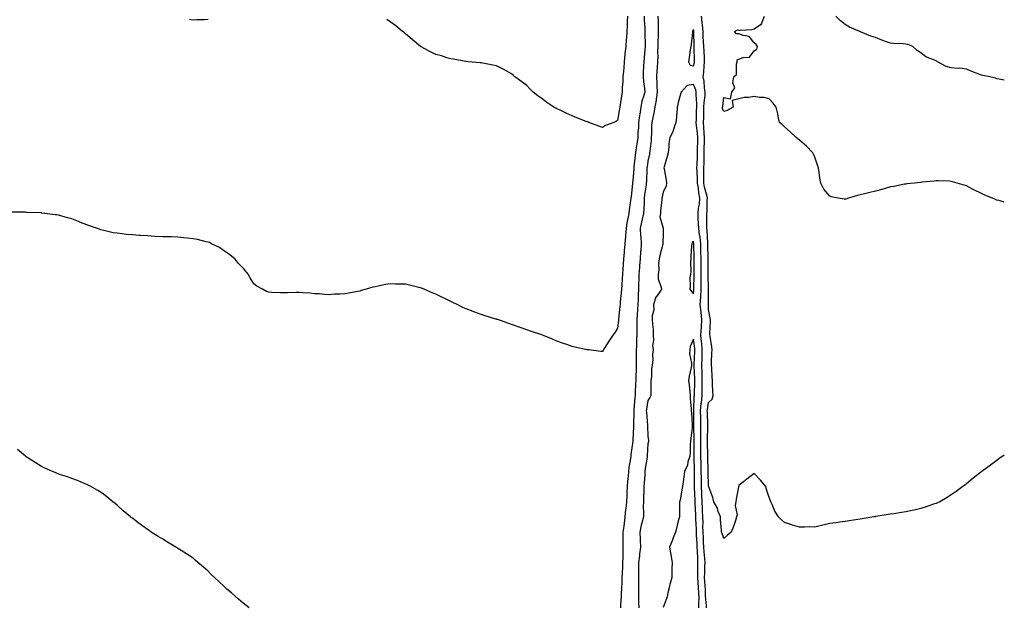
# Model space of a CAD drawing. Units: inches. Extents: x 886643 to 889283, y 7348058 to 7350698.
# Drawn here: x 888634 to 889283, y 7349653 to 7350040 of the extents above; entities that cross this region are included whole.
import ezdxf

# ---------------------------------------------------------------- set-up
doc = ezdxf.new("R2010")
doc.units = ezdxf.units.IN
doc.header["$MEASUREMENT"] = 0
doc.layers.add('Contour_88667348', color=7, linetype='Continuous', true_color=0xab143f)

msp = doc.modelspace()

# ---------------------------------------------------------------- linework, layer by layer
at = {"layer": 'Contour_88667348'}
for points in [[(889045.54, 7350041.92, 3372), (889045.62, 7350039.49, 3372), (889046, 7350033.97, 3372), (889046.07, 7350031.92, 3372), (889046.07, 7350029.94, 3372), (889046.17, 7350023.8, 3372), (889046.17, 7350021.92, 3372), (889045.99, 7350019.86, 3372), (889045.47, 7350014.5, 3372), (889045.26, 7350011.92, 3372), (889045.13, 7350009, 3372), (889044.94, 7350005.03, 3372), (889044.8, 7350001.92, 3372), (889045.01, 7349998.88, 3372), (889045.68, 7349994.29, 3372), (889045.88, 7349991.92, 3372), (889045.14, 7349989.01, 3372), (889044.06, 7349985.91, 3372), (889043.28, 7349981.92, 3372), (889042.59, 7349977.38, 3372), (889042.48, 7349976.35, 3372), (889041.86, 7349971.92, 3372), (889041.72, 7349968.25, 3372), (889041.46, 7349965.33, 3372), (889041.31, 7349961.92, 3372), (889040.9, 7349959.06, 3372), (889040.04, 7349953.92, 3372), (889039.75, 7349951.92, 3372), (889039.55, 7349950.42, 3372), (889038.8, 7349942.67, 3372), (889038.71, 7349941.92, 3372), (889038.67, 7349941.3, 3372), (889038.05, 7349933.51, 3372), (889037.85, 7349932.13, 3372), (889037.83, 7349931.92, 3372), (889037.8, 7349931.67, 3372), (889036.93, 7349923.04, 3372), (889036.78, 7349921.92, 3372), (889036.59, 7349920.46, 3372), (889035.61, 7349914.36, 3372), (889035.32, 7349911.92, 3372), (889034.76, 7349908.63, 3372), (889034.18, 7349905.79, 3372), (889033.59, 7349901.92, 3372), (889033.24, 7349897.11, 3372), (889033.21, 7349896.75, 3372), (889032.84, 7349891.92, 3372), (889032.44, 7349887.53, 3372), (889032.31, 7349886.18, 3372), (889031.91, 7349881.92, 3372), (889031.66, 7349878.31, 3372), (889031.52, 7349875.39, 3372), (889031.29, 7349871.92, 3372), (889031.08, 7349868.89, 3372), (889030.71, 7349864.58, 3372), (889030.52, 7349861.92, 3372), (889030.31, 7349859.66, 3372), (889029.76, 7349853.63, 3372), (889029.61, 7349851.92, 3372), (889029.47, 7349850.5, 3372), (889028.66, 7349842.53, 3372), (889028.6, 7349841.92, 3372), (889028.57, 7349841.4, 3372), (889028.05, 7349836.37, 3372), (889026.33, 7349833.64, 3372), (889025.18, 7349831.92, 3372), (889022.32, 7349827.66, 3372), (889019.68, 7349823.55, 3372), (889018.62, 7349821.92, 3372), (889018.43, 7349821.54, 3372), (889018.05, 7349820.87, 3372), (889017.02, 7349820.89, 3372), (889009.09, 7349821.92, 3372), (889008.15, 7349822.02, 3372), (889008.05, 7349822.05, 3372), (889007.87, 7349822.1, 3372), (888999.82, 7349823.69, 3372), (888998.05, 7349824.23, 3372), (888994.5, 7349825.47, 3372), (888992.32, 7349826.19, 3372), (888988.05, 7349827.78, 3372), (888985.11, 7349828.99, 3372), (888978.05, 7349831.92, 3372), (888970.52, 7349834.39, 3372), (888968.05, 7349835.15, 3372), (888963.05, 7349836.92, 3372), (888958.05, 7349838.63, 3372), (888955.65, 7349839.52, 3372), (888948.94, 7349841.92, 3372), (888948.25, 7349842.12, 3372), (888948.05, 7349842.18, 3372), (888947.67, 7349842.3, 3372), (888940.64, 7349844.5, 3372), (888938.05, 7349845.3, 3372), (888933.18, 7349847.06, 3372), (888932.74, 7349847.23, 3372), (888928.05, 7349849.02, 3372), (888926.06, 7349849.92, 3372), (888922.19, 7349851.92, 3372), (888919.34, 7349853.2, 3372), (888918.05, 7349853.8, 3372), (888914.42, 7349855.55, 3372), (888912.56, 7349856.43, 3372), (888908.05, 7349858.66, 3372), (888905.79, 7349859.66, 3372), (888900.38, 7349861.92, 3372), (888898.7, 7349862.57, 3372), (888898.05, 7349862.82, 3372), (888896.87, 7349863.11, 3372), (888890.72, 7349864.6, 3372), (888888.05, 7349865.22, 3372), (888884.65, 7349865.32, 3372), (888881.51, 7349865.38, 3372), (888878.05, 7349865.52, 3372), (888874.97, 7349865, 3372), (888870.15, 7349864.02, 3372), (888868.05, 7349863.65, 3372), (888866.67, 7349863.3, 3372), (888862.2, 7349861.92, 3372), (888858.93, 7349861.04, 3372), (888858.05, 7349860.79, 3372), (888856.62, 7349860.49, 3372), (888850.52, 7349859.45, 3372), (888848.05, 7349858.88, 3372), (888844.78, 7349858.65, 3372), (888841.36, 7349858.61, 3372), (888838.05, 7349858.37, 3372), (888834.66, 7349858.54, 3372), (888831.13, 7349858.83, 3372), (888828.05, 7349859.02, 3372), (888825.39, 7349859.26, 3372), (888820.44, 7349859.53, 3372), (888818.05, 7349859.72, 3372), (888815.88, 7349859.75, 3372), (888810.42, 7349859.55, 3372), (888808.05, 7349859.58, 3372), (888805.79, 7349859.66, 3372), (888800.1, 7349859.87, 3372), (888798.05, 7349859.95, 3372), (888796.58, 7349860.45, 3372), (888793.86, 7349861.92, 3372), (888790.21, 7349864.07, 3372), (888788.05, 7349865.48, 3372), (888785.65, 7349869.52, 3372), (888784.4, 7349871.92, 3372), (888781.54, 7349875.41, 3372), (888778.05, 7349878.9, 3372), (888776.75, 7349880.63, 3372), (888775.57, 7349881.92, 3372), (888771.51, 7349885.38, 3372), (888768.05, 7349887.48, 3372), (888765.51, 7349889.38, 3372), (888760.31, 7349891.92, 3372), (888758.84, 7349892.71, 3372), (888758.05, 7349892.95, 3372), (888756.8, 7349893.17, 3372), (888750.91, 7349894.78, 3372), (888748.05, 7349895.21, 3372), (888744.39, 7349895.58, 3372), (888742.05, 7349895.92, 3372), (888738.05, 7349896.29, 3372), (888733.56, 7349896.41, 3372), (888732.53, 7349896.41, 3372), (888728.05, 7349896.53, 3372), (888723.17, 7349896.8, 3372), (888722.93, 7349896.8, 3372), (888718.05, 7349897.11, 3372), (888713.43, 7349897.3, 3372), (888712.52, 7349897.45, 3372), (888708.05, 7349897.72, 3372), (888704.15, 7349898.02, 3372), (888701.4, 7349898.57, 3372), (888698.05, 7349898.89, 3372), (888695.33, 7349899.21, 3372), (888689.22, 7349900.75, 3372), (888688.05, 7349900.92, 3372), (888687.27, 7349901.14, 3372), (888685.16, 7349901.92, 3372), (888679.86, 7349903.73, 3372), (888678.05, 7349904.45, 3372), (888673.95, 7349906.02, 3372), (888672.63, 7349906.5, 3372), (888668.05, 7349908.29, 3372), (888665.21, 7349909.08, 3372), (888659.28, 7349910.69, 3372), (888658.05, 7349911.02, 3372), (888657.23, 7349911.1, 3372), (888650.3, 7349911.92, 3372), (888648.29, 7349912.16, 3372), (888648.05, 7349912.21, 3372), (888647.74, 7349912.23, 3372), (888638.69, 7349912.56, 3372), (888638.05, 7349912.62, 3372), (888637.32, 7349912.64, 3372), (888628.87, 7349912.74, 3372)], [(888758.05, 7350039.65, 3371), (888755.69, 7350039.57, 3371), (888750.48, 7350039.49, 3371), (888748.05, 7350039.37, 3371), (888745.83, 7350039.7, 3371)], [(889034.44, 7350041.92, 3371), (889034.32, 7350038.18, 3371), (889034.31, 7350035.66, 3371), (889034.18, 7350031.92, 3371), (889033.84, 7350027.71, 3371), (889033.75, 7350026.22, 3371), (889033.38, 7350021.92, 3371), (889032.85, 7350017.13, 3371), (889032.82, 7350016.69, 3371), (889032.34, 7350011.92, 3371), (889032.01, 7350007.96, 3371), (889031.84, 7350005.71, 3371), (889031.52, 7350001.92, 3371), (889031.4, 7349998.57, 3371), (889031.08, 7349994.95, 3371), (889030.96, 7349991.92, 3371), (889030.51, 7349989.46, 3371), (889029.66, 7349983.53, 3371), (889029.39, 7349981.92, 3371), (889029.16, 7349980.81, 3371), (889028.05, 7349973.19, 3371), (889027.22, 7349972.76, 3371), (889025.43, 7349971.92, 3371), (889020.05, 7349969.92, 3371), (889018.05, 7349968.6, 3371), (889015.6, 7349969.47, 3371), (889009.09, 7349971.92, 3371), (889008.33, 7349972.2, 3371), (889008.05, 7349972.32, 3371), (889007.39, 7349972.58, 3371), (889001.09, 7349974.97, 3371), (888998.05, 7349976.21, 3371), (888994.07, 7349977.94, 3371), (888990.05, 7349979.92, 3371), (888988.05, 7349980.87, 3371), (888987.34, 7349981.21, 3371), (888986.02, 7349981.92, 3371), (888981.25, 7349985.12, 3371), (888978.05, 7349987.59, 3371), (888975.52, 7349989.39, 3371), (888972.26, 7349991.92, 3371), (888970.17, 7349994.04, 3371), (888968.05, 7349996.28, 3371), (888964.81, 7349998.68, 3371), (888960.23, 7350001.92, 3371), (888959.09, 7350002.96, 3371), (888958.05, 7350003.87, 3371), (888953.47, 7350006.51, 3371), (888952.95, 7350006.82, 3371), (888948.05, 7350009.11, 3371), (888945.81, 7350009.68, 3371), (888939.13, 7350010.84, 3371), (888938.05, 7350011.09, 3371), (888937.34, 7350011.21, 3371), (888929.38, 7350011.92, 3371), (888928.17, 7350012.04, 3371), (888928.05, 7350012.05, 3371), (888927.91, 7350012.06, 3371), (888919.65, 7350013.52, 3371), (888918.05, 7350013.7, 3371), (888915.47, 7350014.5, 3371), (888911.82, 7350015.69, 3371), (888908.05, 7350016.76, 3371), (888904.62, 7350018.49, 3371), (888898.05, 7350021.92, 3371), (888892.63, 7350026.5, 3371), (888888.05, 7350030.3, 3371), (888887.2, 7350031.07, 3371), (888886.15, 7350031.92, 3371), (888881.71, 7350035.58, 3371), (888878.05, 7350038.14, 3371), (888875.78, 7350039.65, 3371)], [(889054.59, 7350041.92, 3373), (889054.71, 7350038.58, 3373), (889054.71, 7350035.26, 3373), (889054.82, 7350031.92, 3373), (889054.75, 7350028.62, 3373), (889054.57, 7350025.4, 3373), (889054.5, 7350021.92, 3373), (889054.39, 7350018.26, 3373), (889054.44, 7350015.53, 3373), (889054.32, 7350011.92, 3373), (889054.1, 7350007.97, 3373), (889053.96, 7350006.01, 3373), (889053.74, 7350001.92, 3373), (889053.96, 7349997.83, 3373), (889053.95, 7349996.03, 3373), (889054.14, 7349991.92, 3373), (889053.42, 7349987.29, 3373), (889053.39, 7349986.58, 3373), (889052.46, 7349981.92, 3373), (889051.88, 7349978.09, 3373), (889051.17, 7349975.04, 3373), (889050.63, 7349971.92, 3373), (889050.38, 7349969.59, 3373), (889050.43, 7349964.3, 3373), (889050.23, 7349961.92, 3373), (889050.09, 7349959.88, 3373), (889049.18, 7349953.05, 3373), (889049.09, 7349951.92, 3373), (889048.96, 7349951.02, 3373), (889048.05, 7349946.29, 3373), (889047.45, 7349942.52, 3373), (889047.38, 7349941.92, 3373), (889047.33, 7349941.2, 3373), (889047.02, 7349932.96, 3373), (889046.95, 7349931.92, 3373), (889046.82, 7349930.69, 3373), (889045.81, 7349924.17, 3373), (889045.58, 7349921.92, 3373), (889045.44, 7349919.31, 3373), (889045.3, 7349914.67, 3373), (889045.14, 7349911.92, 3373), (889044.29, 7349908.16, 3373), (889043.71, 7349906.26, 3373), (889042.9, 7349901.92, 3373), (889043.19, 7349897.06, 3373), (889043.24, 7349896.73, 3373), (889043.58, 7349891.92, 3373), (889043.24, 7349887.11, 3373), (889043.21, 7349886.76, 3373), (889042.88, 7349881.92, 3373), (889042.51, 7349877.46, 3373), (889042.45, 7349876.32, 3373), (889042.11, 7349871.92, 3373), (889041.96, 7349868, 3373), (889041.89, 7349865.76, 3373), (889041.75, 7349861.92, 3373), (889041.63, 7349858.34, 3373), (889041.48, 7349855.35, 3373), (889041.36, 7349851.92, 3373), (889041.15, 7349848.82, 3373), (889040.93, 7349844.81, 3373), (889040.74, 7349841.92, 3373), (889040.75, 7349839.22, 3373), (889040.64, 7349834.5, 3373), (889040.64, 7349831.92, 3373), (889040.56, 7349829.41, 3373), (889040.44, 7349824.31, 3373), (889040.36, 7349821.92, 3373), (889040.35, 7349819.62, 3373), (889040.24, 7349814.11, 3373), (889040.23, 7349811.92, 3373), (889040.19, 7349809.78, 3373), (889039.99, 7349803.86, 3373), (889039.95, 7349801.92, 3373), (889039.91, 7349800.06, 3373), (889039.57, 7349793.44, 3373), (889039.53, 7349791.92, 3373), (889039.36, 7349790.61, 3373), (889038.71, 7349782.58, 3373), (889038.63, 7349781.92, 3373), (889038.66, 7349781.31, 3373), (889038.56, 7349772.43, 3373), (889038.58, 7349771.92, 3373), (889038.57, 7349771.4, 3373), (889038.05, 7349762.44, 3373), (889038, 7349761.97, 3373), (889037.99, 7349761.92, 3373), (889037.98, 7349761.86, 3373), (889036.83, 7349753.14, 3373), (889036.66, 7349751.92, 3373), (889036.44, 7349750.31, 3373), (889035.44, 7349744.53, 3373), (889035.11, 7349741.92, 3373), (889034.88, 7349738.75, 3373), (889034.58, 7349735.4, 3373), (889034.34, 7349731.92, 3373), (889034.12, 7349727.99, 3373), (889034, 7349725.97, 3373), (889033.77, 7349721.92, 3373), (889033.34, 7349717.21, 3373), (889033.27, 7349716.7, 3373), (889032.87, 7349711.92, 3373), (889032.25, 7349707.72, 3373), (889032.05, 7349705.92, 3373), (889031.5, 7349701.92, 3373), (889031.5, 7349698.47, 3373), (889031.51, 7349695.38, 3373), (889031.51, 7349691.92, 3373), (889031.42, 7349688.56, 3373), (889031.39, 7349685.26, 3373), (889031.3, 7349681.92, 3373), (889031.19, 7349678.78, 3373), (889031.01, 7349674.88, 3373), (889030.91, 7349671.92, 3373), (889030.78, 7349669.19, 3373), (889030.52, 7349664.39, 3373), (889030.41, 7349661.92, 3373), (889030.32, 7349659.65, 3373), (889030.03, 7349653.9, 3373), (889029.95, 7349651.92, 3373)], [(889283, 7349752.59, 3373), (889281.98, 7349751.92, 3373), (889279.66, 7349750.31, 3373), (889278.05, 7349749.19, 3373), (889273.9, 7349746.07, 3373), (889268.26, 7349741.92, 3373), (889268.14, 7349741.83, 3373), (889268.05, 7349741.76, 3373), (889267.28, 7349741.15, 3373), (889262.57, 7349737.4, 3373), (889258.05, 7349733.75, 3373), (889257.04, 7349732.93, 3373), (889255.75, 7349731.92, 3373), (889251.31, 7349728.66, 3373), (889248.05, 7349726.42, 3373), (889245.29, 7349724.68, 3373), (889240.46, 7349721.92, 3373), (889238.84, 7349721.12, 3373), (889238.05, 7349720.8, 3373), (889236.38, 7349720.26, 3373), (889231.48, 7349718.5, 3373), (889228.05, 7349717.51, 3373), (889223.54, 7349716.43, 3373), (889222.33, 7349716.21, 3373), (889218.05, 7349715.32, 3373), (889215.17, 7349714.8, 3373), (889210.17, 7349714.04, 3373), (889208.05, 7349713.68, 3373), (889206.51, 7349713.45, 3373), (889198.27, 7349712.14, 3373), (889198.05, 7349712.1, 3373), (889197.9, 7349712.07, 3373), (889197, 7349711.92, 3373), (889189.3, 7349710.67, 3373), (889188.05, 7349710.49, 3373), (889186.35, 7349710.22, 3373), (889180.68, 7349709.29, 3373), (889178.05, 7349708.89, 3373), (889174.51, 7349708.38, 3373), (889171.94, 7349708.03, 3373), (889168.05, 7349707.47, 3373), (889163.44, 7349706.53, 3373), (889162.35, 7349706.22, 3373), (889158.05, 7349705.19, 3373), (889154.68, 7349705.28, 3373), (889151.28, 7349705.15, 3373), (889148.05, 7349705.26, 3373), (889143.44, 7349706.53, 3373), (889142.81, 7349706.68, 3373), (889138.05, 7349708.15, 3373), (889136.04, 7349709.91, 3373), (889134.02, 7349711.92, 3373), (889131.79, 7349715.66, 3373), (889129.92, 7349720.05, 3373), (889129.03, 7349721.92, 3373), (889128.73, 7349722.6, 3373), (889128.05, 7349724.61, 3373), (889126.21, 7349730.08, 3373), (889125.71, 7349731.92, 3373), (889122.26, 7349736.13, 3373), (889118.05, 7349740.57, 3373), (889113.26, 7349736.71, 3373), (889111.11, 7349734.98, 3373), (889108.05, 7349732.52, 3373), (889107.9, 7349732.07, 3373), (889107.85, 7349731.92, 3373), (889107.79, 7349731.67, 3373), (889106.3, 7349723.67, 3373), (889105.91, 7349721.92, 3373), (889105.64, 7349719.51, 3373), (889106.79, 7349713.18, 3373), (889106.5, 7349711.92, 3373), (889105.67, 7349709.54, 3373), (889104.35, 7349705.62, 3373), (889102.99, 7349701.92, 3373), (889100.32, 7349699.65, 3373), (889098.05, 7349697.68, 3373), (889097, 7349700.87, 3373), (889096.56, 7349701.92, 3373), (889096.5, 7349703.47, 3373), (889095.83, 7349709.69, 3373), (889095.76, 7349711.92, 3373), (889094.42, 7349715.55, 3373), (889093.89, 7349717.76, 3373), (889091.52, 7349721.92, 3373), (889090.78, 7349724.65, 3373), (889088.24, 7349731.73, 3373), (889088.18, 7349731.92, 3373), (889088.13, 7349732, 3373), (889088.05, 7349732.12, 3373), (889087.68, 7349741.54, 3373), (889087.67, 7349741.92, 3373), (889087.66, 7349742.31, 3373), (889087.49, 7349751.36, 3373), (889087.47, 7349751.92, 3373), (889087.47, 7349752.5, 3373), (889087.38, 7349761.25, 3373), (889087.38, 7349761.92, 3373), (889087.38, 7349762.59, 3373), (889087.58, 7349771.45, 3373), (889087.58, 7349771.92, 3373), (889087.57, 7349772.4, 3373), (889087.18, 7349781.05, 3373), (889087.16, 7349781.92, 3373), (889087.24, 7349782.73, 3373), (889088.05, 7349787.37, 3373), (889090.37, 7349789.6, 3373), (889090.95, 7349791.92, 3373), (889090.8, 7349794.67, 3373), (889090.62, 7349799.35, 3373), (889090.48, 7349801.92, 3373), (889090.39, 7349804.26, 3373), (889090.05, 7349809.91, 3373), (889089.97, 7349811.92, 3373), (889090, 7349813.87, 3373), (889090.23, 7349819.74, 3373), (889090.26, 7349821.92, 3373), (889090.07, 7349823.94, 3373), (889089.02, 7349830.95, 3373), (889088.92, 7349831.92, 3373), (889088.89, 7349832.76, 3373), (889089.25, 7349840.72, 3373), (889089.22, 7349841.92, 3373), (889089.09, 7349842.96, 3373), (889088.05, 7349848.54, 3373), (889087.87, 7349851.74, 3373), (889087.85, 7349851.92, 3373), (889087.86, 7349852.11, 3373), (889088.01, 7349861.88, 3373), (889088.01, 7349861.96, 3373), (889087.8, 7349871.67, 3373), (889087.79, 7349871.92, 3373), (889087.79, 7349872.18, 3373), (889087.67, 7349881.54, 3373), (889087.67, 7349881.92, 3373), (889087.66, 7349882.31, 3373), (889087.51, 7349891.37, 3373), (889087.5, 7349891.92, 3373), (889087.42, 7349892.55, 3373), (889087.05, 7349900.91, 3373), (889086.91, 7349901.92, 3373), (889086.87, 7349903.1, 3373), (889086.92, 7349910.79, 3373), (889086.89, 7349911.92, 3373), (889087, 7349912.97, 3373), (889087.1, 7349920.97, 3373), (889087.19, 7349921.92, 3373), (889086.97, 7349922.99, 3373), (889085.3, 7349929.17, 3373), (889084.85, 7349931.92, 3373), (889084.8, 7349935.17, 3373), (889084.95, 7349938.82, 3373), (889084.91, 7349941.92, 3373), (889084.99, 7349944.98, 3373), (889085, 7349948.87, 3373), (889085.08, 7349951.92, 3373), (889085.14, 7349954.83, 3373), (889085.23, 7349959.09, 3373), (889085.29, 7349961.92, 3373), (889085.07, 7349964.9, 3373), (889084.97, 7349968.84, 3373), (889084.72, 7349971.92, 3373), (889084.79, 7349975.18, 3373), (889084.84, 7349978.71, 3373), (889084.91, 7349981.92, 3373), (889085.01, 7349984.96, 3373), (889085.75, 7349989.62, 3373), (889085.85, 7349991.92, 3373), (889085.33, 7349994.64, 3373), (889085.15, 7349999.01, 3373), (889084.33, 7350001.92, 3373), (889084.92, 7350005.05, 3373), (889084.99, 7350008.86, 3373), (889085.42, 7350011.92, 3373), (889085.29, 7350014.68, 3373), (889085.03, 7350018.9, 3373), (889084.9, 7350021.92, 3373), (889084.74, 7350025.23, 3373), (889084.54, 7350028.41, 3373), (889084.39, 7350031.92, 3373), (889083.98, 7350035.99, 3373), (889083.86, 7350037.73, 3373), (889083.41, 7350041.92, 3373)], [(889283, 7349919.43, 3372), (889279.64, 7349920.33, 3372), (889278.05, 7349920.68, 3372), (889277.15, 7349921.02, 3372), (889275.13, 7349921.92, 3372), (889270.14, 7349924.01, 3372), (889268.05, 7349925.09, 3372), (889263.37, 7349927.24, 3372), (889261.98, 7349927.99, 3372), (889258.05, 7349930, 3372), (889256.58, 7349930.45, 3372), (889251.88, 7349931.92, 3372), (889248.92, 7349932.79, 3372), (889248.05, 7349933.06, 3372), (889246.9, 7349933.07, 3372), (889239.53, 7349933.4, 3372), (889238.05, 7349933.4, 3372), (889236.79, 7349933.18, 3372), (889228.59, 7349932.46, 3372), (889228.05, 7349932.38, 3372), (889227.66, 7349932.31, 3372), (889223.77, 7349931.92, 3372), (889218.64, 7349931.33, 3372), (889218.05, 7349931.3, 3372), (889217.29, 7349931.16, 3372), (889210.26, 7349929.71, 3372), (889208.05, 7349929.34, 3372), (889204.51, 7349928.38, 3372), (889202.24, 7349927.73, 3372), (889198.05, 7349926.63, 3372), (889194.25, 7349925.72, 3372), (889190.92, 7349924.8, 3372), (889188.05, 7349924.07, 3372), (889186.23, 7349923.74, 3372), (889180.24, 7349921.92, 3372), (889178.57, 7349921.4, 3372), (889178.05, 7349921.21, 3372), (889177.35, 7349921.22, 3372), (889173.38, 7349921.92, 3372), (889168.93, 7349922.8, 3372), (889168.05, 7349923.32, 3372), (889163.98, 7349927.85, 3372), (889162, 7349931.92, 3372), (889161.35, 7349935.22, 3372), (889160.95, 7349939.02, 3372), (889160.46, 7349941.92, 3372), (889159.92, 7349943.79, 3372), (889158.05, 7349948.98, 3372), (889157.2, 7349951.07, 3372), (889156.65, 7349951.92, 3372), (889152.48, 7349956.35, 3372), (889148.05, 7349960.21, 3372), (889147.08, 7349960.95, 3372), (889145.73, 7349961.92, 3372), (889141.75, 7349965.62, 3372), (889138.05, 7349968.99, 3372), (889136.59, 7349970.46, 3372), (889134.83, 7349971.92, 3372), (889133.92, 7349976.05, 3372), (889133.66, 7349977.53, 3372), (889132.65, 7349981.92, 3372), (889130.65, 7349984.53, 3372), (889128.05, 7349987.43, 3372), (889124.55, 7349988.42, 3372), (889121.55, 7349988.42, 3372), (889118.05, 7349989.05, 3372), (889114.55, 7349988.42, 3372), (889111.55, 7349988.42, 3372), (889108.05, 7349987.49, 3372), (889103.56, 7349986.41, 3372), (889104.12, 7349981.92, 3372), (889100.22, 7349979.75, 3372), (889098.05, 7349978.99, 3372), (889097.24, 7349981.11, 3372), (889097.15, 7349981.92, 3372), (889097.44, 7349982.53, 3372), (889098.05, 7349988.21, 3372), (889102.49, 7349987.48, 3372), (889103.38, 7349991.92, 3372), (889105.32, 7349994.65, 3372), (889104.09, 7349997.96, 3372), (889104.73, 7350001.92, 3372), (889106.45, 7350003.52, 3372), (889106.4, 7350010.27, 3372), (889106.96, 7350011.92, 3372), (889106.91, 7350013.06, 3372), (889108.05, 7350013.51, 3372), (889110.72, 7350014.59, 3372), (889115.02, 7350014.96, 3372), (889118.05, 7350019.01, 3372), (889119.73, 7350020.24, 3372), (889120.35, 7350021.92, 3372), (889119.35, 7350023.22, 3372), (889118.05, 7350024.41, 3372), (889114.66, 7350028.54, 3372), (889110.82, 7350029.15, 3372), (889108.05, 7350030.34, 3372), (889106.38, 7350030.26, 3372), (889105.2, 7350031.92, 3372), (889107.05, 7350032.93, 3372), (889108.05, 7350032.59, 3372), (889108.88, 7350032.75, 3372), (889116.8, 7350033.17, 3372), (889118.05, 7350033.51, 3372), (889122.99, 7350036.97, 3372), (889124.8, 7350041.92, 3372)], [(889283, 7349999.78, 3371), (889279.58, 7350000.39, 3371), (889278.05, 7350000.72, 3371), (889277.11, 7350000.98, 3371), (889273.45, 7350001.92, 3371), (889268.86, 7350002.73, 3371), (889268.05, 7350002.95, 3371), (889266.31, 7350003.66, 3371), (889261.58, 7350005.45, 3371), (889258.05, 7350007.02, 3371), (889253.68, 7350007.55, 3371), (889252.51, 7350007.46, 3371), (889248.05, 7350007.83, 3371), (889244.77, 7350008.64, 3371), (889238.93, 7350011.92, 3371), (889238.42, 7350012.29, 3371), (889238.05, 7350012.41, 3371), (889237.07, 7350012.9, 3371), (889231.25, 7350015.11, 3371), (889228.05, 7350017.78, 3371), (889225.5, 7350019.37, 3371), (889222.67, 7350021.92, 3371), (889219.3, 7350023.17, 3371), (889218.05, 7350023.48, 3371), (889216.3, 7350023.67, 3371), (889209.95, 7350023.82, 3371), (889208.05, 7350024.08, 3371), (889204.67, 7350025.3, 3371), (889202.2, 7350026.07, 3371), (889198.05, 7350027.82, 3371), (889194.91, 7350028.78, 3371), (889188.27, 7350031.7, 3371), (889188.05, 7350031.78, 3371), (889187.96, 7350031.83, 3371), (889187.74, 7350031.92, 3371), (889180.85, 7350034.72, 3371), (889178.05, 7350036.48, 3371), (889175.02, 7350038.89, 3371), (889171.89, 7350041.92, 3371)], [(889086.59, 7349651.92, 3374), (889086.56, 7349653.41, 3374), (889086.07, 7349659.94, 3374), (889086.04, 7349661.92, 3374), (889085.9, 7349664.07, 3374), (889085.56, 7349669.43, 3374), (889085.39, 7349671.92, 3374), (889085.43, 7349674.54, 3374), (889085.63, 7349679.5, 3374), (889085.67, 7349681.92, 3374), (889085.51, 7349684.46, 3374), (889085.06, 7349688.93, 3374), (889084.88, 7349691.92, 3374), (889084.72, 7349695.26, 3374), (889084.59, 7349698.45, 3374), (889084.41, 7349701.92, 3374), (889084.32, 7349705.65, 3374), (889084.33, 7349708.2, 3374), (889084.23, 7349711.92, 3374), (889084.02, 7349715.95, 3374), (889083.91, 7349717.78, 3374), (889083.69, 7349721.92, 3374), (889083.56, 7349726.41, 3374), (889083.54, 7349727.41, 3374), (889083.4, 7349731.92, 3374), (889083.29, 7349736.68, 3374), (889083.27, 7349737.14, 3374), (889083.17, 7349741.92, 3374), (889083.06, 7349746.91, 3374), (889083.06, 7349746.93, 3374), (889082.96, 7349751.92, 3374), (889082.93, 7349756.8, 3374), (889082.93, 7349757.04, 3374), (889082.91, 7349761.92, 3374), (889082.91, 7349766.78, 3374), (889082.9, 7349767.07, 3374), (889082.9, 7349771.92, 3374), (889082.82, 7349776.69, 3374), (889082.82, 7349777.15, 3374), (889082.74, 7349781.92, 3374), (889083.2, 7349786.77, 3374), (889083.26, 7349787.13, 3374), (889083.78, 7349791.92, 3374), (889083.83, 7349796.14, 3374), (889083.82, 7349797.69, 3374), (889083.86, 7349801.92, 3374), (889083.7, 7349806.27, 3374), (889083.68, 7349807.55, 3374), (889083.52, 7349811.92, 3374), (889083.69, 7349816.28, 3374), (889083.71, 7349817.57, 3374), (889083.87, 7349821.92, 3374), (889083.46, 7349826.51, 3374), (889083.42, 7349827.29, 3374), (889082.96, 7349831.92, 3374), (889083.32, 7349836.65, 3374), (889083.32, 7349837.19, 3374), (889083.64, 7349841.92, 3374), (889083.11, 7349846.86, 3374), (889083.1, 7349846.97, 3374), (889082.5, 7349851.92, 3374), (889082.84, 7349856.71, 3374), (889082.89, 7349857.08, 3374), (889083.19, 7349861.92, 3374), (889083.16, 7349866.81, 3374), (889083.15, 7349867.02, 3374), (889083.12, 7349871.92, 3374), (889083.1, 7349876.87, 3374), (889083.1, 7349876.97, 3374), (889083.08, 7349881.92, 3374), (889083, 7349886.87, 3374), (889083, 7349886.97, 3374), (889082.92, 7349891.92, 3374), (889082.41, 7349896.28, 3374), (889082.08, 7349897.89, 3374), (889081.53, 7349901.92, 3374), (889081.43, 7349905.3, 3374), (889081.19, 7349908.78, 3374), (889081.09, 7349911.92, 3374), (889081.46, 7349915.33, 3374), (889081.95, 7349918.02, 3374), (889082.31, 7349921.92, 3374), (889081.6, 7349925.47, 3374), (889081.31, 7349928.66, 3374), (889080.77, 7349931.92, 3374), (889080.73, 7349934.6, 3374), (889080.38, 7349939.59, 3374), (889080.34, 7349941.92, 3374), (889080.4, 7349944.27, 3374), (889080.66, 7349949.31, 3374), (889080.73, 7349951.92, 3374), (889080.79, 7349954.66, 3374), (889080.91, 7349959.06, 3374), (889080.98, 7349961.92, 3374), (889080.78, 7349964.64, 3374), (889080.09, 7349969.88, 3374), (889079.92, 7349971.92, 3374), (889079.96, 7349973.83, 3374), (889080.13, 7349979.84, 3374), (889080.17, 7349981.92, 3374), (889080.25, 7349984.12, 3374), (889079.73, 7349990.24, 3374), (889079.8, 7349991.92, 3374), (889079.52, 7349993.39, 3374), (889078.05, 7349996.94, 3374), (889073.84, 7349996.13, 3374), (889070.03, 7349991.92, 3374), (889069.51, 7349990.46, 3374), (889068.05, 7349985.13, 3374), (889067.42, 7349982.55, 3374), (889067.31, 7349981.92, 3374), (889067.2, 7349981.07, 3374), (889066.64, 7349973.33, 3374), (889066.44, 7349971.92, 3374), (889065.45, 7349969.32, 3374), (889064.34, 7349965.63, 3374), (889062.51, 7349961.92, 3374), (889061.86, 7349958.11, 3374), (889061.83, 7349955.7, 3374), (889061.34, 7349951.92, 3374), (889060.6, 7349949.37, 3374), (889058.79, 7349942.66, 3374), (889058.58, 7349941.92, 3374), (889058.68, 7349941.29, 3374), (889059.98, 7349933.85, 3374), (889060.26, 7349931.92, 3374), (889059.93, 7349930.04, 3374), (889058.05, 7349925.99, 3374), (889057.33, 7349922.64, 3374), (889057.17, 7349921.92, 3374), (889057.1, 7349920.97, 3374), (889056.34, 7349913.63, 3374), (889056.22, 7349911.92, 3374), (889055.91, 7349909.78, 3374), (889058.05, 7349902.21, 3374), (889058.13, 7349902, 3374), (889058.14, 7349901.92, 3374), (889058.13, 7349901.84, 3374), (889058.05, 7349898.39, 3374), (889057.84, 7349892.13, 3374), (889057.89, 7349891.92, 3374), (889057.83, 7349891.71, 3374), (889055.83, 7349884.14, 3374), (889055.33, 7349881.92, 3374), (889054.98, 7349878.85, 3374), (889055.12, 7349874.84, 3374), (889054.66, 7349871.92, 3374), (889054.86, 7349868.73, 3374), (889056.82, 7349863.15, 3374), (889056.96, 7349861.92, 3374), (889054.45, 7349858.32, 3374), (889053.2, 7349856.77, 3374), (889051.69, 7349851.92, 3374), (889051.8, 7349848.17, 3374), (889050.73, 7349844.6, 3374), (889050.9, 7349841.92, 3374), (889050.94, 7349839.03, 3374), (889051.45, 7349835.32, 3374), (889051.49, 7349831.92, 3374), (889051.75, 7349828.22, 3374), (889051.08, 7349824.95, 3374), (889051.48, 7349821.92, 3374), (889051.02, 7349818.95, 3374), (889051.25, 7349815.12, 3374), (889050.9, 7349811.92, 3374), (889050.39, 7349809.58, 3374), (889050.33, 7349804.21, 3374), (889049.98, 7349801.92, 3374), (889049.98, 7349799.99, 3374), (889049.96, 7349793.83, 3374), (889049.96, 7349791.92, 3374), (889049.36, 7349790.61, 3374), (889048.05, 7349788.69, 3374), (889047.07, 7349782.9, 3374), (889046.95, 7349781.92, 3374), (889046.99, 7349780.86, 3374), (889047.79, 7349772.18, 3374), (889047.8, 7349771.92, 3374), (889047.8, 7349771.67, 3374), (889048.05, 7349765.05, 3374), (889048.29, 7349762.16, 3374), (889048.31, 7349761.92, 3374), (889048.31, 7349761.66, 3374), (889048.05, 7349760.02, 3374), (889047.55, 7349752.42, 3374), (889047.52, 7349751.92, 3374), (889047.43, 7349751.3, 3374), (889046.25, 7349743.73, 3374), (889046.02, 7349741.92, 3374), (889045.89, 7349739.76, 3374), (889045.52, 7349734.45, 3374), (889045.36, 7349731.92, 3374), (889045.26, 7349729.13, 3374), (889045.12, 7349724.85, 3374), (889045.02, 7349721.92, 3374), (889044.96, 7349718.83, 3374), (889045.12, 7349714.85, 3374), (889045.06, 7349711.92, 3374), (889044.06, 7349707.93, 3374), (889043.56, 7349706.41, 3374), (889042.64, 7349701.92, 3374), (889042.86, 7349697.11, 3374), (889042.86, 7349696.73, 3374), (889043.1, 7349691.92, 3374), (889042.42, 7349687.55, 3374), (889042.38, 7349686.25, 3374), (889041.83, 7349681.92, 3374), (889041.84, 7349678.13, 3374), (889041.8, 7349675.67, 3374), (889041.8, 7349671.92, 3374), (889041.84, 7349668.13, 3374), (889041.79, 7349665.66, 3374), (889041.82, 7349661.92, 3374), (889041.9, 7349658.07, 3374), (889041.86, 7349655.73, 3374), (889041.94, 7349651.92, 3374)], [(889081.67, 7349651.92, 3375), (889081.61, 7349655.48, 3375), (889081.73, 7349658.24, 3375), (889081.68, 7349661.92, 3375), (889081.45, 7349665.31, 3375), (889081.19, 7349668.79, 3375), (889080.97, 7349671.92, 3375), (889081.01, 7349674.88, 3375), (889080.97, 7349679, 3375), (889081.02, 7349681.92, 3375), (889080.84, 7349684.71, 3375), (889080.73, 7349689.24, 3375), (889080.57, 7349691.92, 3375), (889080.45, 7349694.32, 3375), (889080.14, 7349699.83, 3375), (889080.03, 7349701.92, 3375), (889079.99, 7349703.86, 3375), (889079.62, 7349710.34, 3375), (889079.58, 7349711.92, 3375), (889079.51, 7349713.38, 3375), (889079.16, 7349720.81, 3375), (889079.1, 7349721.92, 3375), (889079.07, 7349722.94, 3375), (889078.77, 7349731.21, 3375), (889078.74, 7349731.92, 3375), (889078.73, 7349732.6, 3375), (889078.68, 7349741.29, 3375), (889078.67, 7349741.92, 3375), (889078.66, 7349742.53, 3375), (889078.45, 7349751.51, 3375), (889078.45, 7349751.92, 3375), (889078.44, 7349752.31, 3375), (889078.44, 7349761.53, 3375), (889078.44, 7349761.92, 3375), (889078.44, 7349762.31, 3375), (889078.22, 7349771.74, 3375), (889078.22, 7349771.92, 3375), (889078.22, 7349772.09, 3375), (889078.33, 7349781.64, 3375), (889078.32, 7349781.92, 3375), (889078.35, 7349782.22, 3375), (889078.6, 7349791.37, 3375), (889078.66, 7349791.92, 3375), (889078.67, 7349792.54, 3375), (889078.95, 7349801.02, 3375), (889078.96, 7349801.92, 3375), (889078.93, 7349802.8, 3375), (889078.43, 7349811.54, 3375), (889078.42, 7349811.92, 3375), (889078.43, 7349812.3, 3375), (889079.01, 7349820.96, 3375), (889079.04, 7349821.92, 3375), (889078.96, 7349822.83, 3375), (889078.05, 7349829.1, 3375), (889075.77, 7349824.2, 3375), (889075.54, 7349821.92, 3375), (889075.52, 7349819.39, 3375), (889076.74, 7349813.23, 3375), (889076.73, 7349811.92, 3375), (889076.42, 7349810.29, 3375), (889075.27, 7349804.7, 3375), (889074.77, 7349801.92, 3375), (889075.09, 7349798.96, 3375), (889075.64, 7349794.33, 3375), (889075.91, 7349791.92, 3375), (889075.81, 7349789.68, 3375), (889076.57, 7349783.4, 3375), (889076.48, 7349781.92, 3375), (889076.63, 7349780.5, 3375), (889077.09, 7349772.88, 3375), (889077.19, 7349771.92, 3375), (889077.08, 7349770.94, 3375), (889076.23, 7349763.74, 3375), (889076.02, 7349761.92, 3375), (889075.81, 7349759.68, 3375), (889075.81, 7349754.16, 3375), (889075.55, 7349751.92, 3375), (889074.4, 7349748.27, 3375), (889074, 7349745.97, 3375), (889072.06, 7349741.92, 3375), (889071.71, 7349738.25, 3375), (889071.23, 7349735.1, 3375), (889070.89, 7349731.92, 3375), (889070.27, 7349729.7, 3375), (889069.18, 7349723.05, 3375), (889068.92, 7349721.92, 3375), (889068.78, 7349721.19, 3375), (889068.87, 7349712.74, 3375), (889068.75, 7349711.92, 3375), (889068.58, 7349711.38, 3375), (889068.05, 7349709.34, 3375), (889066.52, 7349703.44, 3375), (889066.11, 7349701.92, 3375), (889064.88, 7349698.75, 3375), (889063.89, 7349696.08, 3375), (889062.15, 7349691.92, 3375), (889063.06, 7349686.93, 3375), (889063.07, 7349686.91, 3375), (889063.95, 7349681.92, 3375), (889063.84, 7349677.71, 3375), (889063.88, 7349676.09, 3375), (889063.76, 7349671.92, 3375), (889062.5, 7349667.47, 3375), (889062.19, 7349666.06, 3375), (889061.14, 7349661.92, 3375), (889060.65, 7349659.31, 3375), (889058.05, 7349652.25, 3375)], [(888785.05, 7349651.92, 3373), (888781.17, 7349655.04, 3373), (888778.05, 7349657.67, 3373), (888775.77, 7349659.64, 3373), (888773.33, 7349661.92, 3373), (888770.44, 7349664.31, 3373), (888768.05, 7349666.46, 3373), (888765.18, 7349669.05, 3373), (888762.17, 7349671.92, 3373), (888760.11, 7349673.98, 3373), (888758.05, 7349676.08, 3373), (888754.9, 7349678.77, 3373), (888751.13, 7349681.92, 3373), (888749.5, 7349683.37, 3373), (888748.05, 7349684.63, 3373), (888743.67, 7349687.54, 3373), (888740.17, 7349689.8, 3373), (888738.05, 7349691.17, 3373), (888737.56, 7349691.43, 3373), (888736.69, 7349691.92, 3373), (888731.32, 7349695.19, 3373), (888728.05, 7349697.32, 3373), (888725.1, 7349698.97, 3373), (888720.45, 7349701.92, 3373), (888719.02, 7349702.89, 3373), (888718.05, 7349703.63, 3373), (888713.19, 7349707.06, 3373), (888711.94, 7349708.03, 3373), (888708.05, 7349711.02, 3373), (888707.53, 7349711.4, 3373), (888706.89, 7349711.92, 3373), (888702.07, 7349715.94, 3373), (888698.05, 7349719.62, 3373), (888696.78, 7349720.65, 3373), (888695.22, 7349721.92, 3373), (888691.21, 7349725.08, 3373), (888688.05, 7349727.51, 3373), (888685.36, 7349729.23, 3373), (888680.69, 7349731.92, 3373), (888678.98, 7349732.85, 3373), (888678.05, 7349733.27, 3373), (888675.79, 7349734.18, 3373), (888671.97, 7349735.84, 3373), (888668.05, 7349737.18, 3373), (888664.62, 7349738.49, 3373), (888660.01, 7349739.96, 3373), (888658.05, 7349740.67, 3373), (888657.2, 7349741.07, 3373), (888655.3, 7349741.92, 3373), (888650.27, 7349744.14, 3373), (888648.05, 7349745.09, 3373), (888643.87, 7349747.74, 3373), (888639.1, 7349750.87, 3373), (888638.05, 7349751.55, 3373), (888637.85, 7349751.72, 3373), (888637.62, 7349751.92, 3373), (888632.41, 7349756.28, 3373)]]:
    msp.add_polyline3d(points, dxfattribs=at)
for points in [[(889078.05, 7350009.19, 3374), (889078.68, 7350011.29, 3374), (889078.77, 7350011.92, 3374), (889078.73, 7350012.6, 3374), (889078.49, 7350021.48, 3374), (889078.47, 7350021.92, 3374), (889078.46, 7350022.33, 3374), (889078.2, 7350031.77, 3374), (889078.2, 7350031.92, 3374), (889078.18, 7350032.05, 3374), (889078.05, 7350033.04, 3374), (889077.55, 7350032.41, 3374), (889077.41, 7350031.92, 3374), (889077.32, 7350031.19, 3374), (889076.43, 7350023.54, 3374), (889076.24, 7350021.92, 3374), (889075.85, 7350019.72, 3374), (889075.25, 7350014.72, 3374), (889074.69, 7350011.92, 3374), (889075.83, 7350009.7, 3374)], [(889078.05, 7349859.01, 3375), (889078.36, 7349861.61, 3375), (889078.38, 7349861.92, 3375), (889078.38, 7349862.25, 3375), (889078.44, 7349871.53, 3375), (889078.44, 7349871.92, 3375), (889078.44, 7349872.31, 3375), (889078.5, 7349881.48, 3375), (889078.49, 7349881.92, 3375), (889078.49, 7349882.36, 3375), (889078.34, 7349891.63, 3375), (889078.34, 7349891.92, 3375), (889078.31, 7349892.18, 3375), (889078.05, 7349893.43, 3375), (889077.22, 7349892.75, 3375), (889076.91, 7349891.92, 3375), (889076.83, 7349890.7, 3375), (889076.38, 7349883.59, 3375), (889076.27, 7349881.92, 3375), (889076.06, 7349879.93, 3375), (889076.25, 7349873.72, 3375), (889075.99, 7349871.92, 3375), (889075.72, 7349869.59, 3375), (889075.94, 7349864.02, 3375), (889075.59, 7349861.92, 3375), (889076.66, 7349860.53, 3375)]]:
    msp.add_polyline3d(points, close=True, dxfattribs=at)

doc.saveas('drawing.dxf')
